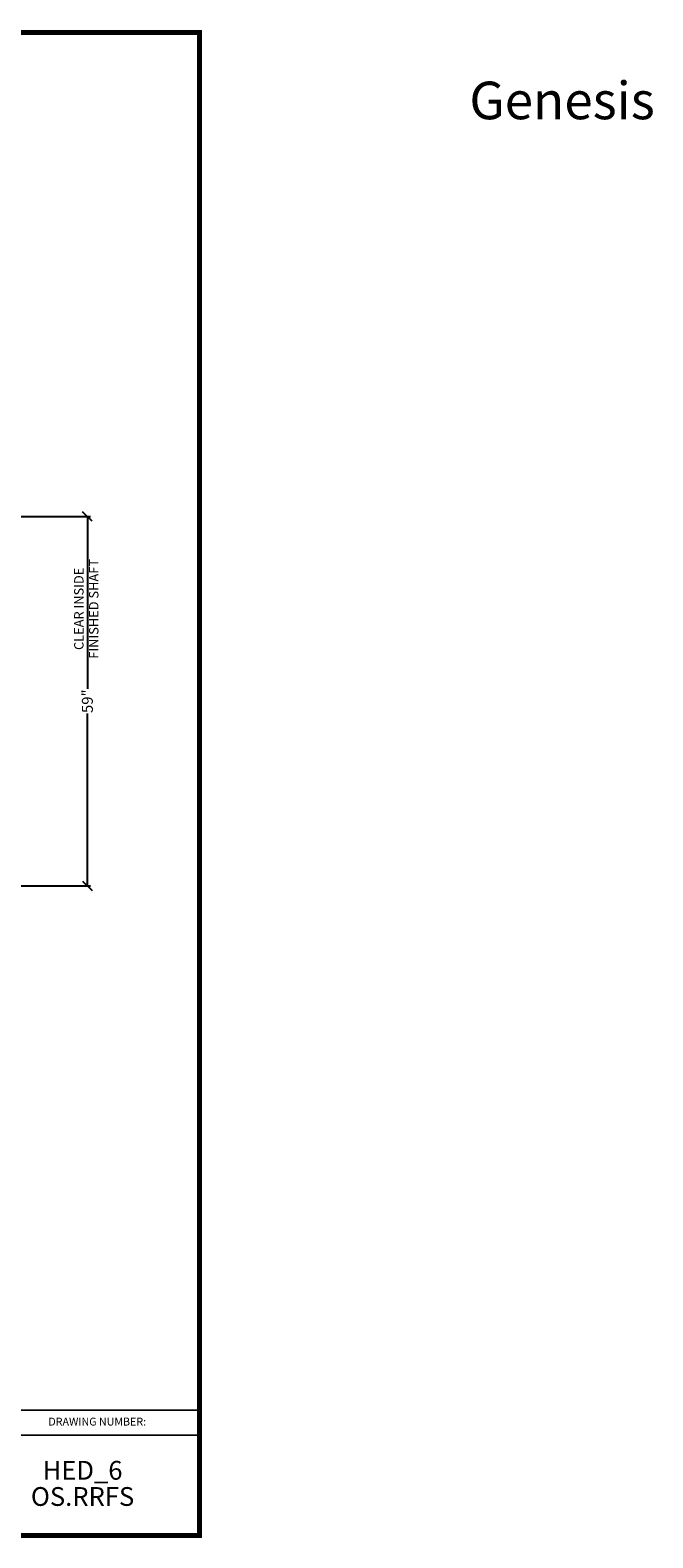
# Model space of a CAD drawing. Extents: x 0 to 252, y 0 to 240.
# Drawn here: x 153 to 252, y 0 to 240 of the extents above; entities that cross this region are included whole.
import ezdxf
from ezdxf.enums import TextEntityAlignment as Align

# ---------------------------------------------------------------- set-up
doc = ezdxf.new("R2010")
doc.units = 0
doc.header["$LTSCALE"] = 1.75
doc.header["$MEASUREMENT"] = 0
doc.header["$PDMODE"] = 2
doc.layers.get('0').update_dxf_attribs({"linetype": 'CONTINUOUS', "plot": 0})
doc.layers.get('Defpoints').update_dxf_attribs({"linetype": 'CONTINUOUS'})
doc.layers.add('PART', color=7, linetype='CONTINUOUS')
doc.styles.add('DC_TEXTSTYLE4', font='arial.ttf', dxfattribs={"height": 0.2})
doc.styles.get("Standard").update_dxf_attribs({"font": 'calibri.ttf'})
doc.dimstyles.get("Standard").update_dxf_attribs({"dimtxt": 1.75, "dimasz": 1.5, "dimexe": 0.5, "dimexo": 0.25, "dimgap": 0.1875, "dimtad": 0, "dimdec": 3, "dimlfac": -1, "dimzin": 1, "dimdsep": 46, "dimlunit": 5, "dimtxsty": 'STANDARD', "dimblk": 'OBLIQUE', "dimcen": 2, "dimadec": 0, "dimazin": 0, "dimtfac": 0.5, "dimtdec": 3, "dimtofl": 0, "dimtmove": 0, "dimatfit": 3, "dimfxl": 1, "dimtolj": 1, "dimtzin": 0, "dimarcsym": 0})

# ---------------------------------------------------------------- blocks, each defined once
blk = doc.blocks.new('_Oblique')
at = {"color": 0, "linetype": 'ByBlock', "lineweight": -2}
blk.add_line((-0.5, -0.5), (0.5, 0.5), dxfattribs=at)
blk = doc.blocks.new('*D51')
at = {"layer": 'Defpoints', "color": 0, "linetype": 'Continuous', "transparency": 16777216}
for p in [(114.19, 162.72), (114.19, 103.72), (162.11, 103.72)]:
    blk.add_point(p, dxfattribs=at)
at = {"layer": 'PART', "color": 0, "linetype": 'Continuous', "lineweight": -2, "transparency": 16777216}
for p, q in [((114.44, 162.72), (162.61, 162.72)), ((162.11, 162.72), (162.11, 135.18)), ((162.11, 103.72), (162.11, 131.25)), ((114.44, 103.72), (162.61, 103.72))]:
    blk.add_line(p, q, dxfattribs=at)
at = {"layer": 'PART', "color": 0, "linetype": 'Continuous', "lineweight": -2, "transparency": 16777216, "xscale": 1.5, "yscale": 1.5, "zscale": 1.5}
for p, rotation in [((162.11, 162.72), 90), ((162.11, 103.72), 270)]:
    blk.add_blockref('_Oblique', p, dxfattribs=dict(at, rotation=rotation))
at = {"layer": 'PART', "color": 0, "linetype": 'Continuous', "transparency": 16777216, "insert": (162.11, 133.22), "char_height": 1.75, "attachment_point": 5, "rotation": 90}
blk.add_mtext('\\A1;59"', dxfattribs=at)

msp = doc.modelspace()

# ---------------------------------------------------------------- linework, layer by layer
at = {"color": 7, "linetype": 'Continuous', "lineweight": 0, "ltscale": 1.825312, "const_width": 0.8, "flags": 128}
msp.add_lwpolyline([(0, 240), (180, 240), (180, 0), (0, 0), (0, 240)], close=True, dxfattribs=at)
at = {"color": 7, "linetype": 'Continuous', "lineweight": 0, "ltscale": 1.825312}
msp.add_lwpolyline([(180, 20, 0.2, 0.2, 0), (180, 20, 0.3, 0.3, 0), (96, 20, 0.3, 0.3, 0)], format="xyseb", dxfattribs=at)
at = {"color": 7, "linetype": 'Continuous', "lineweight": 0, "ltscale": 1.825312, "const_width": 0.3}
msp.add_lwpolyline([(0, 16), (180, 16)], dxfattribs=at)

# ---------------------------------------------------------------- texts
at = {"color": 7, "linetype": 'Continuous', "lineweight": 0, "style": 'DC_TEXTSTYLE4'}
for s, p in [('CLEAR INSIDE', (160.9455, 147.9767)), ('FINISHED SHAFT', (163.3236, 147.9767))]:
    msp.add_text(s, height=1.5015, rotation=90, dxfattribs=at).set_placement(p, align=Align.MIDDLE)
for s, height, p in [('DRAWING NUMBER:', 1.25, (163.6899, 18)), ('HED_6', 3, (161.3449, 10)), ('OS.RRFS', 3, (161.3449, 5.8151))]:
    msp.add_text(s, height=height, dxfattribs=at).set_placement(p, align=Align.MIDDLE)
at = {"layer": 'PART', "linetype": 'Continuous', "insert": (5.1018, 232.1731), "char_height": 6, "width": 174.313309, "attachment_point": 1}
msp.add_mtext('\\pi36.33896;Genesis Elevator Company', dxfattribs=at)

# ---------------------------------------------------------------- dimensions: what is measured, and where the dimension line sits
at = {"layer": 'PART', "linetype": 'Continuous'}
dim = msp.add_linear_dim(base=(162.1086, 103.7198), p1=(114.189, 162.7198), p2=(114.189, 103.7198), angle=90, dimstyle='STANDARD', override={"dimpost": '"'}, dxfattribs=at)
dim.commit()
dim.dimension.update_dxf_attribs({"geometry": '*D51', "text_midpoint": (162.1086, 133.2198)})

doc.saveas('drawing.dxf')
